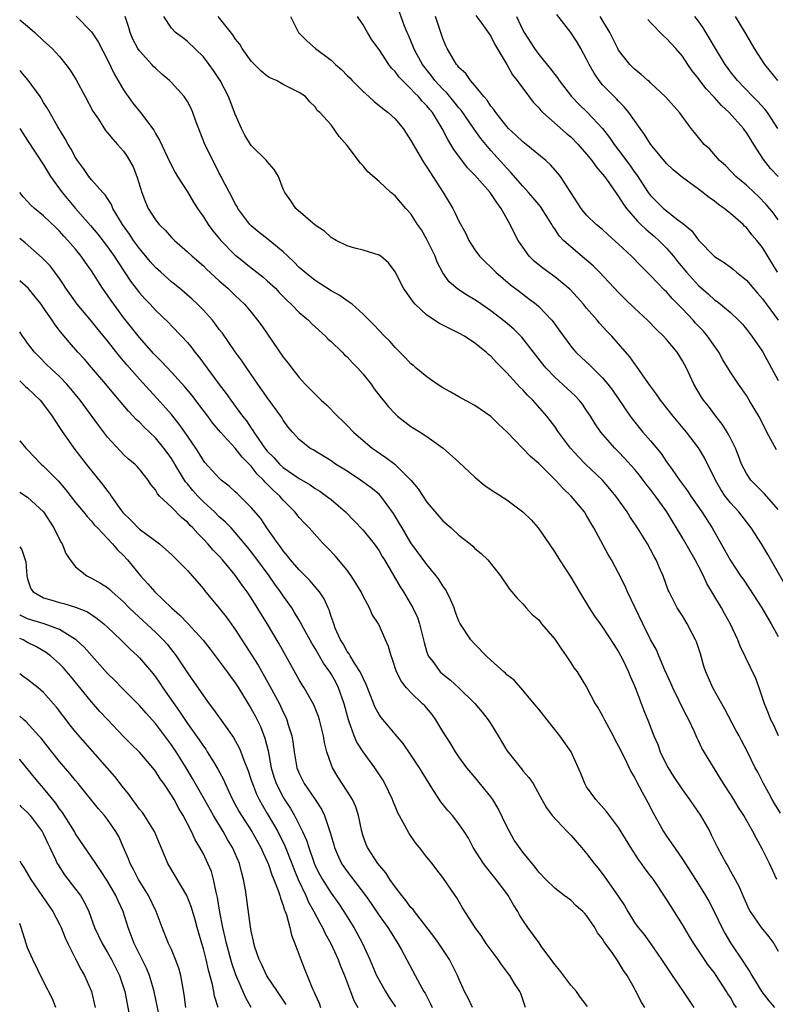
# Model space of a CAD drawing. Units: inches. Extents: x 2625000 to 2628000, y 1509000 to 1512000.
# Drawn here: x 2625000 to 2625095, y 1510195 to 1510319 of the extents above; entities that cross this region are included whole.
import ezdxf

# ---------------------------------------------------------------- set-up
doc = ezdxf.new("R2010")
doc.units = ezdxf.units.IN
doc.header["$MEASUREMENT"] = 0
doc.layers.add('LD26251509_2ft', color=73, linetype='Continuous')

msp = doc.modelspace()

# ---------------------------------------------------------------- linework, layer by layer
at = {"layer": 'LD26251509_2ft'}
for points, elevation in [([(2625000, 1510318.61), (2625001, 1510317.79), (2625001.91, 1510317), (2625003, 1510315.97), (2625004.08, 1510315), (2625005, 1510314), (2625005.8, 1510313), (2625006.31, 1510312.31), (2625007.08, 1510311.08), (2625008.21, 1510309), (2625009.18, 1510307.18), (2625009.85, 1510306.15), (2625010.74, 1510304.74), (2625011, 1510304.45), (2625011.65, 1510303.65), (2625012.26, 1510303), (2625013, 1510302.15), (2625013.48, 1510301.48), (2625014.2, 1510300.2), (2625014.67, 1510299), (2625015.29, 1510297), (2625015.76, 1510295.76), (2625016.1, 1510295), (2625017, 1510293.55), (2625017.45, 1510293), (2625018.24, 1510292.24), (2625019, 1510291.37), (2625019.37, 1510291), (2625021, 1510289.58), (2625021.6, 1510289), (2625023, 1510287.8), (2625023.4, 1510287.4), (2625025, 1510285.95), (2625026.07, 1510285), (2625027, 1510284.1), (2625028.16, 1510283), (2625029, 1510282.01), (2625029.8, 1510281), (2625030.31, 1510280.31), (2625033, 1510276.38), (2625033.62, 1510275.62), (2625034.08, 1510275), (2625035, 1510273.82), (2625035.76, 1510273), (2625036.39, 1510272.39), (2625037, 1510271.73), (2625037.39, 1510271.39), (2625037.76, 1510271), (2625038.42, 1510270.42), (2625039.8, 1510269), (2625040.42, 1510268.42), (2625041, 1510267.83), (2625041.79, 1510267), (2625043, 1510265.95), (2625044.12, 1510265), (2625044.64, 1510264.64), (2625045.84, 1510263.84), (2625046.98, 1510262.98), (2625048.99, 1510261), (2625049.88, 1510259.88), (2625051, 1510258.21), (2625052.47, 1510256.47), (2625053, 1510255.88), (2625054.02, 1510255), (2625055, 1510254.08), (2625056.42, 1510253), (2625056.73, 1510252.73), (2625057, 1510252.44), (2625057.79, 1510251.79), (2625058.63, 1510251), (2625060.2, 1510249), (2625061.33, 1510247.33), (2625061.65, 1510247), (2625062.25, 1510246.25), (2625063, 1510245.51), (2625063.43, 1510245), (2625064.19, 1510244.19), (2625065, 1510243.49), (2625065.36, 1510243), (2625067, 1510241.09), (2625067.84, 1510239.84), (2625068.45, 1510239), (2625069, 1510238.13), (2625069.45, 1510237.45), (2625069.81, 1510237), (2625071, 1510235.09), (2625072.06, 1510233), (2625072.44, 1510232.44), (2625073, 1510231.47), (2625073.22, 1510231), (2625073.48, 1510230.52), (2625074.32, 1510229), (2625074.54, 1510228.54), (2625075, 1510227.69), (2625075.69, 1510226.31), (2625076.54, 1510224.54), (2625077, 1510223.77), (2625077.25, 1510223.25), (2625077.94, 1510221.94), (2625078.65, 1510220.65), (2625079.33, 1510219.33), (2625080.64, 1510217), (2625081, 1510216.44), (2625081.6, 1510215.6), (2625081.99, 1510215), (2625083, 1510213.57), (2625085, 1510210.42), (2625085.87, 1510209), (2625086.28, 1510208.28), (2625087, 1510206.92), (2625087.93, 1510205), (2625088.3, 1510204.3), (2625089, 1510203.09), (2625090.65, 1510200.65), (2625091, 1510200.07), (2625091.45, 1510199.45), (2625091.68, 1510199), (2625092.94, 1510196.94), (2625093.83, 1510195.83), (2625094.53, 1510195)], 9668), ([(2625007.07, 1510319.07), (2625009, 1510317.11), (2625009.84, 1510315.84), (2625011, 1510313.59), (2625011.84, 1510311.84), (2625013, 1510309.83), (2625013.33, 1510309.33), (2625013.57, 1510309), (2625014.18, 1510308.18), (2625015.13, 1510307), (2625016.79, 1510304.79), (2625017, 1510304.38), (2625017.52, 1510303.52), (2625018.79, 1510300.79), (2625019.47, 1510299.47), (2625019.76, 1510299), (2625021, 1510297.08), (2625021.78, 1510295.78), (2625022.27, 1510295), (2625022.56, 1510294.56), (2625023, 1510293.96), (2625023.61, 1510293), (2625024.2, 1510292.2), (2625025.2, 1510291), (2625027, 1510289.16), (2625027.18, 1510289), (2625029, 1510287.54), (2625029.32, 1510287.32), (2625030.43, 1510286.43), (2625031, 1510285.95), (2625032.03, 1510285), (2625032.49, 1510284.49), (2625033.48, 1510283.48), (2625034.01, 1510283), (2625035, 1510281.97), (2625036.16, 1510281), (2625036.57, 1510280.57), (2625038.29, 1510279), (2625038.64, 1510278.64), (2625039, 1510278.32), (2625040.37, 1510277), (2625040.68, 1510276.68), (2625041, 1510276.4), (2625041.68, 1510275.68), (2625042.36, 1510275), (2625043, 1510274.27), (2625044, 1510273), (2625044.41, 1510272.41), (2625045.27, 1510271.27), (2625045.51, 1510271), (2625046.17, 1510270.17), (2625047, 1510269.28), (2625047.33, 1510269), (2625049, 1510267.71), (2625050.14, 1510267), (2625051, 1510266.43), (2625053.03, 1510265), (2625055, 1510263.24), (2625057, 1510261.34), (2625058.28, 1510260.28), (2625059.48, 1510259.48), (2625061, 1510258.54), (2625063, 1510257.04), (2625064.04, 1510256.04), (2625064.92, 1510255), (2625065, 1510254.9), (2625066.32, 1510253), (2625067, 1510251.97), (2625067.59, 1510251), (2625069, 1510248.84), (2625070.12, 1510247), (2625071.31, 1510245), (2625071.97, 1510243.97), (2625072.67, 1510243), (2625073, 1510242.57), (2625074.42, 1510240.42), (2625075, 1510239.5), (2625075.51, 1510238.49), (2625076.23, 1510237), (2625076.45, 1510236.45), (2625077, 1510235.24), (2625077.17, 1510234.83), (2625078.17, 1510232.17), (2625078.75, 1510230.75), (2625079.42, 1510229), (2625079.91, 1510227.91), (2625080.21, 1510227), (2625081, 1510225.35), (2625081.19, 1510225), (2625081.89, 1510223.89), (2625083, 1510222.21), (2625083.88, 1510221), (2625084.33, 1510220.33), (2625085.25, 1510219), (2625086.41, 1510217), (2625086.61, 1510216.61), (2625087.38, 1510215), (2625088.46, 1510213), (2625088.67, 1510212.67), (2625089, 1510212.06), (2625089.4, 1510211.4), (2625089.6, 1510211), (2625090.09, 1510210.09), (2625090.54, 1510209), (2625090.69, 1510208.69), (2625091, 1510207.96), (2625091.31, 1510207.31), (2625091.49, 1510207), (2625092.87, 1510205), (2625093.82, 1510203.82), (2625094.44, 1510203), (2625095, 1510202.05)], 9670), ([(2625094.81, 1510211), (2625093.88, 1510213), (2625093, 1510214.78), (2625092.21, 1510216.21), (2625091.79, 1510217), (2625090.68, 1510219), (2625090.02, 1510220.02), (2625089.44, 1510221), (2625089, 1510221.69), (2625088.14, 1510223), (2625085.44, 1510227.44), (2625085, 1510228.37), (2625084.79, 1510228.79), (2625084.5, 1510229.5), (2625083.81, 1510231), (2625083.52, 1510231.52), (2625082.84, 1510232.84), (2625082.56, 1510233.44), (2625081.77, 1510235), (2625081.56, 1510235.56), (2625080.8, 1510237.2), (2625080.05, 1510239), (2625079.73, 1510239.73), (2625079, 1510241.06), (2625078.03, 1510243), (2625076.11, 1510247), (2625075.79, 1510247.79), (2625075, 1510249.36), (2625074.11, 1510251), (2625073.7, 1510251.7), (2625071.91, 1510255), (2625071.55, 1510255.55), (2625071, 1510256.58), (2625070.74, 1510257), (2625069.08, 1510259), (2625068, 1510260), (2625067.09, 1510261), (2625065, 1510263.05), (2625063.95, 1510263.95), (2625061, 1510267.02), (2625059.98, 1510267.98), (2625059, 1510268.96), (2625057, 1510270.34), (2625055, 1510271.43), (2625054.01, 1510272.01), (2625053, 1510272.53), (2625052.27, 1510273), (2625051, 1510273.92), (2625049.67, 1510275), (2625049.32, 1510275.32), (2625049, 1510275.56), (2625048.31, 1510276.31), (2625047.6, 1510277), (2625047, 1510277.6), (2625046.36, 1510278.36), (2625045.69, 1510279), (2625045, 1510279.72), (2625044.4, 1510280.4), (2625043, 1510281.75), (2625041.62, 1510283), (2625041.28, 1510283.28), (2625041, 1510283.43), (2625040.08, 1510284.08), (2625039, 1510284.66), (2625037, 1510285.96), (2625035.7, 1510287), (2625035, 1510287.62), (2625034.33, 1510288.33), (2625033.58, 1510289), (2625033, 1510289.55), (2625031.11, 1510291.11), (2625029.99, 1510291.99), (2625029, 1510292.83), (2625028.83, 1510293), (2625027.32, 1510295), (2625027.22, 1510295.22), (2625027, 1510295.57), (2625026.54, 1510296.54), (2625026.26, 1510297), (2625025.45, 1510298.55), (2625025.23, 1510299), (2625025, 1510299.42), (2625024.47, 1510300.47), (2625024.18, 1510301), (2625023.14, 1510303.14), (2625022.07, 1510305.93), (2625021.7, 1510307), (2625021.48, 1510307.48), (2625021, 1510308.37), (2625020.77, 1510308.77), (2625020.59, 1510309), (2625019, 1510310.77), (2625018.77, 1510311), (2625017.81, 1510311.81), (2625017, 1510312.53), (2625016.76, 1510312.76), (2625016.56, 1510313), (2625015, 1510314.7), (2625014.8, 1510315), (2625014.17, 1510316.17), (2625013.83, 1510317), (2625013.65, 1510317.65), (2625013.2, 1510319)], 9672), ([(2625095.29, 1510219.29), (2625094.52, 1510220.52), (2625094.24, 1510221), (2625093.83, 1510221.83), (2625093.13, 1510223), (2625092.42, 1510224.42), (2625092.11, 1510225), (2625091.16, 1510227), (2625090.39, 1510228.4), (2625090.09, 1510229), (2625089.7, 1510229.7), (2625088.32, 1510232.32), (2625087.91, 1510233), (2625086.81, 1510235), (2625086.24, 1510236.24), (2625085.93, 1510237), (2625085.69, 1510237.69), (2625085.24, 1510239.24), (2625084.74, 1510240.74), (2625084.63, 1510241), (2625084.21, 1510241.79), (2625083.6, 1510243), (2625083, 1510243.99), (2625082.35, 1510245), (2625081.32, 1510247), (2625081.22, 1510247.22), (2625080.57, 1510249), (2625080.26, 1510249.74), (2625079.69, 1510251), (2625079.44, 1510251.44), (2625079, 1510252.29), (2625078.61, 1510253), (2625077.37, 1510255), (2625076.42, 1510256.43), (2625076.06, 1510257), (2625074.67, 1510259), (2625073.92, 1510259.92), (2625072.98, 1510260.98), (2625070.87, 1510263), (2625069.94, 1510263.94), (2625068.98, 1510265), (2625067.47, 1510267), (2625067, 1510267.68), (2625066.01, 1510269), (2625064.25, 1510271), (2625063.61, 1510271.61), (2625063, 1510272.3), (2625062.64, 1510272.64), (2625061, 1510274.4), (2625059.7, 1510275.7), (2625059, 1510276.49), (2625058.71, 1510276.71), (2625058.43, 1510277), (2625057, 1510278.14), (2625055.69, 1510279), (2625055, 1510279.39), (2625053.91, 1510279.91), (2625053, 1510280.39), (2625052.58, 1510280.58), (2625051, 1510281.63), (2625049.52, 1510283), (2625049.29, 1510283.29), (2625049, 1510283.72), (2625048.08, 1510285), (2625047, 1510287.06), (2625046.19, 1510288.19), (2625045.21, 1510289), (2625045, 1510289.16), (2625043, 1510289.79), (2625041.96, 1510290.04), (2625041, 1510290.32), (2625039.62, 1510291), (2625039, 1510291.35), (2625038.16, 1510292.16), (2625037, 1510292.89), (2625034.59, 1510295), (2625033.95, 1510295.95), (2625033.19, 1510297), (2625033, 1510297.42), (2625032.42, 1510299), (2625031.88, 1510299.88), (2625031, 1510300.87), (2625030.9, 1510301), (2625029, 1510302.88), (2625028.91, 1510303), (2625028.18, 1510304.18), (2625027.76, 1510305), (2625027, 1510306.81), (2625026.15, 1510309), (2625025.09, 1510311), (2625024.26, 1510312.26), (2625023.74, 1510313), (2625023, 1510313.98), (2625021, 1510315.89), (2625020.37, 1510316.37), (2625019.51, 1510317), (2625019, 1510317.55), (2625018.06, 1510319)], 9674), ([(2625095.04, 1510229), (2625094.4, 1510230.4), (2625094.05, 1510231), (2625093.79, 1510231.79), (2625093.26, 1510233), (2625092.61, 1510235), (2625092.18, 1510236.18), (2625090.22, 1510240.22), (2625089.91, 1510241), (2625089.02, 1510242.98), (2625088.28, 1510244.28), (2625087.9, 1510245), (2625086.78, 1510246.78), (2625086.67, 1510247), (2625086.04, 1510248.04), (2625085.61, 1510249), (2625085, 1510250.2), (2625084.58, 1510251), (2625083, 1510253.75), (2625082.26, 1510255), (2625081.77, 1510255.77), (2625081.05, 1510257), (2625079.62, 1510259), (2625079, 1510259.83), (2625078.47, 1510260.47), (2625078.08, 1510261), (2625077.61, 1510261.61), (2625077, 1510262.36), (2625075.75, 1510263.75), (2625075, 1510264.54), (2625074.53, 1510265), (2625072.77, 1510267), (2625072.05, 1510268.05), (2625071.47, 1510269), (2625071, 1510269.72), (2625070.48, 1510270.48), (2625070.05, 1510271), (2625069.54, 1510271.54), (2625067, 1510273.87), (2625065.92, 1510275), (2625065.5, 1510275.5), (2625062.87, 1510278.87), (2625061.88, 1510279.88), (2625060.8, 1510280.8), (2625059, 1510282.19), (2625057.33, 1510283.33), (2625057, 1510283.57), (2625056.08, 1510284.08), (2625054.88, 1510284.88), (2625053.79, 1510285.79), (2625053, 1510286.92), (2625052.27, 1510288.27), (2625052.02, 1510289), (2625051, 1510291.11), (2625050.31, 1510292.31), (2625049.83, 1510293), (2625049, 1510294.31), (2625048.36, 1510295), (2625047, 1510296.59), (2625046.48, 1510297), (2625045, 1510298.35), (2625043.59, 1510299.59), (2625043, 1510300.33), (2625042.67, 1510300.67), (2625041, 1510302.89), (2625039.99, 1510303.99), (2625039, 1510305.44), (2625037.6, 1510307), (2625037.26, 1510307.26), (2625037, 1510307.72), (2625036.32, 1510308.32), (2625035.79, 1510309), (2625035, 1510309.51), (2625033, 1510310.5), (2625032.15, 1510311), (2625031.33, 1510311.33), (2625031, 1510311.53), (2625030.21, 1510312.21), (2625029.4, 1510313), (2625029, 1510313.42), (2625027.87, 1510315), (2625027.55, 1510315.55), (2625027, 1510316.2), (2625026.7, 1510316.7), (2625024.85, 1510319)], 9676), ([(2625033.91, 1510319), (2625034.92, 1510317), (2625034.95, 1510316.95), (2625035.96, 1510315.96), (2625037.03, 1510315), (2625039, 1510313.53), (2625039.56, 1510313), (2625040.34, 1510312.34), (2625041, 1510311.62), (2625041.33, 1510311.33), (2625041.62, 1510311), (2625043, 1510309.61), (2625043.72, 1510309), (2625044.39, 1510308.39), (2625045.48, 1510307.48), (2625046.16, 1510307), (2625047, 1510306.21), (2625048.01, 1510305), (2625048.4, 1510304.4), (2625049, 1510303.51), (2625049.26, 1510303), (2625050.43, 1510301), (2625050.65, 1510300.65), (2625051, 1510300.16), (2625051.43, 1510299.43), (2625051.73, 1510299), (2625053.01, 1510297), (2625054.23, 1510295), (2625054.5, 1510294.5), (2625055, 1510293.39), (2625055.85, 1510291.85), (2625056.24, 1510291), (2625057, 1510289.83), (2625057.59, 1510289), (2625058.29, 1510288.29), (2625059, 1510287.63), (2625059.61, 1510287), (2625061.45, 1510285.45), (2625062.58, 1510284.58), (2625063.73, 1510283.73), (2625064.67, 1510283), (2625065, 1510282.71), (2625066.64, 1510281), (2625066.8, 1510280.8), (2625067.64, 1510279.64), (2625068.08, 1510279), (2625069, 1510277.76), (2625069.35, 1510277.35), (2625069.66, 1510277), (2625070.34, 1510276.34), (2625071.39, 1510275.39), (2625071.76, 1510275), (2625073, 1510273.79), (2625073.66, 1510273), (2625074.24, 1510272.24), (2625076.44, 1510269), (2625076.68, 1510268.68), (2625078.05, 1510267), (2625079, 1510265.89), (2625080.31, 1510264.31), (2625081, 1510263.29), (2625081.13, 1510263.13), (2625081.69, 1510262.31), (2625082.62, 1510261), (2625083.64, 1510259.64), (2625084.05, 1510259), (2625085.44, 1510257), (2625086.72, 1510255), (2625088.28, 1510252.28), (2625089, 1510250.92), (2625090.27, 1510249), (2625090.58, 1510248.58), (2625091.38, 1510247.38), (2625092.92, 1510245), (2625094.1, 1510243), (2625095, 1510241.4)], 9678), ([(2625095.87, 1510247.87), (2625093.7, 1510251.7), (2625092.89, 1510253), (2625091.59, 1510255), (2625090.04, 1510257), (2625089, 1510258.16), (2625088.35, 1510259), (2625087.81, 1510259.81), (2625087.12, 1510261), (2625086.44, 1510262.44), (2625086.13, 1510263), (2625085.76, 1510263.76), (2625085, 1510265.03), (2625083.51, 1510267), (2625081.85, 1510269), (2625080.25, 1510271), (2625079.75, 1510271.75), (2625079, 1510272.74), (2625078.36, 1510273.64), (2625077.26, 1510275.26), (2625077, 1510275.59), (2625076.42, 1510276.42), (2625075, 1510278.06), (2625074.14, 1510279), (2625073.58, 1510279.58), (2625072.62, 1510280.62), (2625072.31, 1510281), (2625071, 1510282.51), (2625070.6, 1510283), (2625069.85, 1510283.85), (2625068.89, 1510284.89), (2625067, 1510286.44), (2625065.5, 1510287.5), (2625064.41, 1510288.41), (2625063.81, 1510289), (2625063, 1510290.13), (2625062.44, 1510291), (2625061.93, 1510291.93), (2625061.44, 1510293), (2625061.27, 1510293.27), (2625060.3, 1510295), (2625059.73, 1510295.73), (2625059, 1510296.87), (2625058.9, 1510297), (2625057, 1510299.14), (2625056.08, 1510300.08), (2625054.37, 1510302.37), (2625054, 1510303), (2625053.6, 1510303.6), (2625052.9, 1510305), (2625051.69, 1510307), (2625051.37, 1510307.37), (2625051, 1510307.84), (2625050.42, 1510308.42), (2625049.94, 1510309), (2625049.46, 1510309.46), (2625049, 1510309.98), (2625047.93, 1510311), (2625047.48, 1510311.48), (2625047, 1510312.15), (2625046.56, 1510312.56), (2625046.24, 1510313), (2625045, 1510314.89), (2625044.09, 1510316.09), (2625043.55, 1510317), (2625043, 1510317.96), (2625042.31, 1510319)], 9680), ([(2625095, 1510257.33), (2625093.26, 1510259.26), (2625093, 1510259.51), (2625092.28, 1510260.28), (2625091.55, 1510261), (2625091, 1510261.82), (2625090.4, 1510263), (2625090.02, 1510264.02), (2625089.63, 1510265), (2625089, 1510266.26), (2625088.6, 1510267), (2625087.98, 1510267.98), (2625087.18, 1510269), (2625086.24, 1510270.24), (2625085.64, 1510271), (2625085.39, 1510271.39), (2625084.43, 1510273), (2625083.5, 1510275), (2625083, 1510275.92), (2625082.33, 1510277), (2625081, 1510278.58), (2625080.63, 1510279), (2625079.8, 1510279.8), (2625078.6, 1510281), (2625077, 1510282.51), (2625075.74, 1510283.74), (2625075, 1510284.49), (2625072.6, 1510287), (2625071.81, 1510287.81), (2625070.74, 1510288.74), (2625069, 1510290.17), (2625068.09, 1510291), (2625067.56, 1510291.56), (2625067, 1510292.43), (2625066.75, 1510292.75), (2625066.62, 1510293), (2625065.22, 1510295.22), (2625064.32, 1510296.32), (2625063.73, 1510297), (2625063, 1510297.79), (2625061.51, 1510299.51), (2625061, 1510300.02), (2625059, 1510302.25), (2625057.76, 1510303.76), (2625056.91, 1510304.91), (2625055.28, 1510307.28), (2625055, 1510307.59), (2625054.38, 1510308.38), (2625053.48, 1510309.48), (2625053, 1510309.93), (2625052, 1510311), (2625051.57, 1510311.57), (2625050.45, 1510313), (2625049.78, 1510314.22), (2625049.37, 1510315), (2625049.28, 1510315.28), (2625048.68, 1510316.68), (2625048.51, 1510317), (2625048.19, 1510317.81), (2625047.56, 1510319.56)], 9682), ([(2625094.77, 1510264.77), (2625093.57, 1510267), (2625092.71, 1510268.71), (2625092.55, 1510269), (2625091.85, 1510270.15), (2625091.36, 1510271), (2625091, 1510271.56), (2625090.42, 1510272.42), (2625090, 1510273), (2625089, 1510274.49), (2625088.06, 1510276.06), (2625087.55, 1510277), (2625086.15, 1510279), (2625085.62, 1510279.62), (2625084.64, 1510280.64), (2625084.33, 1510281), (2625083, 1510282.41), (2625081.71, 1510283.71), (2625081, 1510284.54), (2625080.76, 1510284.76), (2625079, 1510286.6), (2625077.79, 1510287.79), (2625076.62, 1510289), (2625075, 1510290.54), (2625073.7, 1510291.7), (2625073, 1510292.37), (2625072.21, 1510293), (2625071, 1510294.17), (2625070.61, 1510294.61), (2625070.32, 1510295), (2625067.72, 1510299), (2625067.41, 1510299.41), (2625066.47, 1510300.47), (2625065.88, 1510301), (2625063.41, 1510303), (2625063, 1510303.32), (2625062.15, 1510304.15), (2625061.23, 1510305), (2625061, 1510305.25), (2625059.61, 1510307), (2625059.37, 1510307.37), (2625059, 1510307.81), (2625058.53, 1510308.53), (2625058.12, 1510309), (2625057, 1510310.39), (2625056.46, 1510311), (2625055.86, 1510311.86), (2625055, 1510312.64), (2625054.85, 1510312.85), (2625054.7, 1510313), (2625053.53, 1510315), (2625053.36, 1510315.36), (2625053, 1510316.26), (2625052.09, 1510319)], 9684), ([(2625057.13, 1510319.13), (2625057.87, 1510318.13), (2625059, 1510316.56), (2625059.5, 1510315.5), (2625061, 1510313.01), (2625061.72, 1510311.72), (2625062.31, 1510311), (2625062.58, 1510310.58), (2625063, 1510310.04), (2625064.3, 1510308.3), (2625065, 1510307.57), (2625065.25, 1510307.24), (2625065.51, 1510307), (2625068.43, 1510304.43), (2625069, 1510303.95), (2625069.94, 1510303), (2625070.43, 1510302.43), (2625071, 1510301.79), (2625071.64, 1510301), (2625072.19, 1510300.19), (2625073, 1510299.28), (2625073.22, 1510299), (2625073.77, 1510298.23), (2625074.77, 1510296.77), (2625075, 1510296.49), (2625075.56, 1510295.56), (2625075.98, 1510295), (2625077.38, 1510293.38), (2625077.79, 1510293), (2625078.4, 1510292.4), (2625079.49, 1510291.49), (2625080.02, 1510291), (2625081, 1510290.01), (2625081.86, 1510289), (2625082.37, 1510288.37), (2625083.52, 1510287), (2625085, 1510285.36), (2625086.27, 1510284.26), (2625087, 1510283.57), (2625087.34, 1510283.34), (2625087.78, 1510283), (2625089, 1510281.97), (2625090.03, 1510281), (2625090.5, 1510280.5), (2625091, 1510279.9), (2625091.38, 1510279.38), (2625091.68, 1510279), (2625093, 1510277.09), (2625095, 1510273.46)], 9686), ([(2625062.22, 1510319), (2625063, 1510317.29), (2625063.16, 1510317), (2625064.45, 1510315), (2625065, 1510314.24), (2625066.48, 1510312.48), (2625067, 1510311.75), (2625067.33, 1510311.33), (2625067.54, 1510311), (2625069.12, 1510309), (2625070.04, 1510308.04), (2625071.1, 1510307), (2625072.98, 1510305), (2625073.88, 1510303.88), (2625074.46, 1510303), (2625075, 1510302.3), (2625076.4, 1510300.4), (2625077, 1510299.54), (2625077.24, 1510299.24), (2625078.72, 1510297), (2625078.83, 1510296.83), (2625079, 1510296.63), (2625080.64, 1510295), (2625081, 1510294.69), (2625082.43, 1510293.57), (2625083, 1510293.15), (2625084.17, 1510292.17), (2625085, 1510291.02), (2625087, 1510288.98), (2625088.21, 1510288.21), (2625089, 1510287.65), (2625089.37, 1510287.37), (2625089.78, 1510287), (2625091, 1510286.02), (2625092.38, 1510284.38), (2625093, 1510283.67), (2625094.96, 1510281)], 9688), ([(2625094.9, 1510287), (2625094.19, 1510288.19), (2625093, 1510290.12), (2625092.31, 1510291), (2625091.69, 1510291.69), (2625091, 1510292.59), (2625090.78, 1510292.78), (2625090.58, 1510293), (2625089, 1510294.37), (2625088.23, 1510295), (2625087.5, 1510295.49), (2625087, 1510295.9), (2625086.35, 1510296.35), (2625085, 1510297.42), (2625083, 1510298.86), (2625081.82, 1510299.82), (2625081, 1510300.63), (2625079, 1510303.04), (2625078.25, 1510304.25), (2625077.69, 1510305), (2625076.28, 1510307), (2625075.71, 1510307.71), (2625075, 1510308.41), (2625074.72, 1510308.72), (2625074.43, 1510309), (2625073, 1510310.48), (2625072.56, 1510311), (2625071.92, 1510311.92), (2625071.33, 1510313), (2625071, 1510313.68), (2625070.27, 1510315), (2625069.79, 1510315.79), (2625069, 1510317.01), (2625067.25, 1510319.25)], 9690), ([(2625095, 1510293.56), (2625094.4, 1510294.4), (2625093.49, 1510295.49), (2625092.5, 1510296.5), (2625091.96, 1510297), (2625091, 1510297.91), (2625089.68, 1510299), (2625088.37, 1510300.37), (2625087.65, 1510301), (2625086.41, 1510302.41), (2625085.73, 1510303), (2625085, 1510303.85), (2625084.5, 1510304.5), (2625084.08, 1510305), (2625082.64, 1510307), (2625080.93, 1510308.93), (2625079, 1510310.71), (2625078.86, 1510310.86), (2625078.68, 1510311), (2625077.8, 1510311.8), (2625077, 1510312.41), (2625076.7, 1510312.7), (2625076.41, 1510313), (2625075, 1510314.82), (2625074.89, 1510315), (2625074.28, 1510316.28), (2625073.89, 1510317), (2625072.71, 1510319)], 9692), ([(2625095, 1510298.97), (2625094, 1510300), (2625093.13, 1510301.13), (2625091.92, 1510303), (2625091, 1510304.51), (2625090.78, 1510304.78), (2625090.64, 1510305), (2625088.83, 1510307), (2625087.87, 1510307.87), (2625087, 1510308.86), (2625085.97, 1510309.97), (2625085.17, 1510311), (2625085, 1510311.25), (2625084.23, 1510312.23), (2625083.68, 1510313), (2625083, 1510314.04), (2625082.16, 1510315), (2625081, 1510316.28), (2625080.61, 1510316.61), (2625079, 1510318.27), (2625078.65, 1510318.65)], 9694), ([(2625094.94, 1510305), (2625093.65, 1510307), (2625093.36, 1510307.36), (2625092.41, 1510308.41), (2625091.8, 1510309), (2625089.88, 1510311), (2625089, 1510312.1), (2625088.62, 1510312.62), (2625088.34, 1510313), (2625087.12, 1510315), (2625086.35, 1510316.35), (2625085.59, 1510317.59), (2625085, 1510318.43), (2625084.56, 1510319)], 9696), ([(2625089.6, 1510319), (2625090.87, 1510316.87), (2625091.97, 1510315), (2625093.28, 1510313), (2625094.89, 1510311)], 9698), ([(2625089.76, 1510195), (2625089.44, 1510195.44), (2625089, 1510196.24), (2625088.69, 1510196.69), (2625088.51, 1510197), (2625087.22, 1510199), (2625087, 1510199.32), (2625086.25, 1510200.25), (2625084.43, 1510203), (2625083.88, 1510203.88), (2625083, 1510205.37), (2625081, 1510208.56), (2625079.35, 1510211), (2625079, 1510211.48), (2625078.34, 1510212.34), (2625077.87, 1510213), (2625077.5, 1510213.5), (2625076.51, 1510215), (2625075, 1510217.5), (2625073.5, 1510219.5), (2625072.14, 1510221), (2625071, 1510222.59), (2625070.76, 1510223), (2625070.28, 1510224.28), (2625069.06, 1510227), (2625067.64, 1510229), (2625066.04, 1510231), (2625065, 1510232.33), (2625064.42, 1510233), (2625063, 1510234.72), (2625062.74, 1510235), (2625061.94, 1510235.94), (2625061, 1510236.64), (2625060.83, 1510236.83), (2625060.62, 1510237), (2625059, 1510238.44), (2625058.42, 1510239), (2625057, 1510240.45), (2625056.48, 1510241), (2625055.1, 1510243.1), (2625055, 1510243.34), (2625054.54, 1510244.54), (2625054.39, 1510245), (2625053.97, 1510245.97), (2625053.48, 1510247), (2625053.31, 1510247.31), (2625053, 1510247.74), (2625052.52, 1510248.52), (2625052.17, 1510249), (2625051, 1510250.45), (2625049, 1510253.16), (2625047.9, 1510255), (2625047.58, 1510255.58), (2625046.82, 1510256.82), (2625045.22, 1510259), (2625045, 1510259.22), (2625044.03, 1510260.03), (2625042.69, 1510261), (2625041, 1510262.11), (2625039.56, 1510263), (2625039, 1510263.39), (2625036.76, 1510264.76), (2625036.34, 1510265), (2625035, 1510266.09), (2625034.16, 1510267), (2625033.63, 1510267.63), (2625033, 1510268.5), (2625032.82, 1510268.82), (2625032.7, 1510269), (2625031, 1510271.31), (2625030.31, 1510272.31), (2625029.82, 1510273), (2625028.45, 1510275), (2625027.87, 1510275.87), (2625027, 1510277.05), (2625025.38, 1510279.38), (2625025, 1510279.85), (2625024.52, 1510280.52), (2625024.13, 1510281), (2625023, 1510282.25), (2625022.26, 1510283), (2625021.62, 1510283.62), (2625020, 1510285), (2625019, 1510285.82), (2625017.67, 1510287), (2625017, 1510287.61), (2625016.34, 1510288.34), (2625015, 1510289.96), (2625014.26, 1510291), (2625013.76, 1510291.76), (2625012.89, 1510293), (2625011.68, 1510295), (2625011.49, 1510295.49), (2625011, 1510296.23), (2625010.71, 1510296.71), (2625010.4, 1510297), (2625009, 1510298.59), (2625008.67, 1510299), (2625007.99, 1510299.99), (2625007.23, 1510301), (2625007, 1510301.35), (2625006.43, 1510302.43), (2625006.07, 1510303), (2625005.71, 1510303.71), (2625004.79, 1510305.21), (2625003.5, 1510307.5), (2625003, 1510308.27), (2625002.73, 1510308.73), (2625002.55, 1510309), (2625001.06, 1510311.06), (2625000.13, 1510312.13), (2625000, 1510312.26)], 9666), ([(2625000, 1510304.99), (2625001, 1510303.49), (2625003, 1510300.44), (2625003.88, 1510299), (2625005.31, 1510297), (2625006.97, 1510295), (2625008.86, 1510292.86), (2625009.77, 1510291.77), (2625011, 1510290.17), (2625011.84, 1510289), (2625012.29, 1510288.29), (2625013.88, 1510285.88), (2625015, 1510284.43), (2625015.68, 1510283.68), (2625016.35, 1510283), (2625017, 1510282.28), (2625018.66, 1510280.66), (2625019, 1510280.29), (2625020.26, 1510279), (2625021, 1510278.2), (2625021.54, 1510277.54), (2625021.94, 1510277), (2625022.43, 1510276.43), (2625023.46, 1510275), (2625025, 1510272.94), (2625025.85, 1510271.85), (2625026.43, 1510271), (2625027.89, 1510269), (2625028.39, 1510268.39), (2625029, 1510267.48), (2625029.21, 1510267.21), (2625029.32, 1510267), (2625029.93, 1510266.07), (2625030.68, 1510265), (2625031, 1510264.61), (2625031.81, 1510263.81), (2625032.53, 1510263), (2625033, 1510262.57), (2625035, 1510261.21), (2625036.38, 1510260.38), (2625037, 1510259.93), (2625037.59, 1510259.59), (2625038.44, 1510259), (2625039, 1510258.55), (2625040.78, 1510257), (2625041.9, 1510255.9), (2625043, 1510254.73), (2625044.38, 1510253), (2625045, 1510252.13), (2625045.41, 1510251.41), (2625045.67, 1510251), (2625047.64, 1510247.64), (2625048.05, 1510247), (2625049.23, 1510245), (2625049.8, 1510243.8), (2625050.07, 1510243), (2625050.65, 1510240.65), (2625051, 1510239.46), (2625051.11, 1510239.11), (2625051.17, 1510239), (2625051.73, 1510238.27), (2625052.67, 1510237), (2625053, 1510236.69), (2625053.95, 1510235.95), (2625055, 1510235), (2625057, 1510233.03), (2625057.93, 1510231.93), (2625058.66, 1510231), (2625059, 1510230.48), (2625059.91, 1510229), (2625061, 1510227.13), (2625061.49, 1510226.51), (2625062.85, 1510224.85), (2625063, 1510224.62), (2625063.76, 1510223.76), (2625064.29, 1510223), (2625065.38, 1510221), (2625065.97, 1510219.97), (2625066.7, 1510219), (2625068.54, 1510217), (2625069, 1510216.54), (2625070.36, 1510215), (2625071, 1510214.25), (2625071.96, 1510213), (2625072.42, 1510212.42), (2625073.28, 1510211.28), (2625074.93, 1510208.93), (2625075.74, 1510207.74), (2625076.15, 1510207), (2625077, 1510205.63), (2625077.44, 1510205), (2625078.15, 1510204.15), (2625079, 1510202.99), (2625080.39, 1510201), (2625081.71, 1510199), (2625083.08, 1510197), (2625084.4, 1510195)], 9664), ([(2625078.28, 1510195), (2625077.79, 1510195.79), (2625077.2, 1510197), (2625077.12, 1510197.12), (2625077, 1510197.36), (2625076.06, 1510199), (2625075.6, 1510199.6), (2625075, 1510200.64), (2625074.85, 1510200.85), (2625074.26, 1510201.74), (2625073.2, 1510203.2), (2625073, 1510203.58), (2625072.35, 1510204.35), (2625072.02, 1510205), (2625071, 1510206.5), (2625070.75, 1510206.75), (2625070.53, 1510207), (2625069.7, 1510207.7), (2625069, 1510208.4), (2625068.17, 1510209), (2625067, 1510209.9), (2625065.89, 1510211), (2625065, 1510211.93), (2625064.56, 1510212.56), (2625063, 1510214.42), (2625061.94, 1510215.94), (2625061.34, 1510217), (2625061, 1510217.65), (2625059.9, 1510219.9), (2625059.24, 1510221), (2625059, 1510221.37), (2625057, 1510223.8), (2625055.99, 1510225), (2625055, 1510226.35), (2625054.59, 1510227), (2625054, 1510228), (2625053, 1510229.53), (2625052.11, 1510231), (2625051.64, 1510231.64), (2625050.72, 1510232.72), (2625050.45, 1510233), (2625049, 1510234.39), (2625048.44, 1510235), (2625047.8, 1510235.8), (2625047.19, 1510237), (2625046.66, 1510238.66), (2625046.51, 1510239), (2625046.18, 1510240.18), (2625045.83, 1510241), (2625045, 1510242.85), (2625044.92, 1510243), (2625044.16, 1510244.16), (2625043.79, 1510245), (2625043, 1510246.46), (2625042.75, 1510247), (2625042.11, 1510248.11), (2625041.52, 1510249), (2625041, 1510249.71), (2625039.51, 1510251.51), (2625038.53, 1510252.53), (2625038.05, 1510253), (2625037.54, 1510253.54), (2625036.25, 1510255), (2625035.63, 1510255.63), (2625035, 1510256.32), (2625034.46, 1510257), (2625033, 1510258.48), (2625032.56, 1510259), (2625031.73, 1510259.73), (2625031, 1510260.5), (2625030.74, 1510260.74), (2625030.54, 1510261), (2625029.74, 1510261.74), (2625029, 1510262.73), (2625028.75, 1510263), (2625027.87, 1510263.87), (2625027, 1510264.99), (2625025.13, 1510267), (2625024.16, 1510268.16), (2625023.55, 1510269), (2625022.45, 1510270.45), (2625021.58, 1510271.58), (2625020.67, 1510272.67), (2625019, 1510274.52), (2625017.8, 1510275.8), (2625017, 1510276.58), (2625016.8, 1510276.8), (2625015, 1510278.85), (2625013, 1510281.36), (2625011.78, 1510283), (2625011.46, 1510283.46), (2625011, 1510284.15), (2625010.39, 1510285), (2625009, 1510287.2), (2625008.23, 1510288.23), (2625007.72, 1510289), (2625007, 1510289.89), (2625006.05, 1510291), (2625005.54, 1510291.54), (2625005, 1510292.15), (2625004.56, 1510292.56), (2625003, 1510294.08), (2625001.84, 1510295), (2625001.4, 1510295.4), (2625001, 1510295.84), (2625000.43, 1510296.43), (2625000, 1510296.99)], 9662), ([(2625071.1, 1510195.1), (2625070.24, 1510196.24), (2625069.72, 1510197), (2625069.38, 1510197.38), (2625069, 1510197.78), (2625067.62, 1510199.62), (2625067, 1510200.37), (2625065.32, 1510202.68), (2625065.06, 1510203.06), (2625063.63, 1510205), (2625063, 1510205.91), (2625062.57, 1510206.57), (2625062.36, 1510207), (2625061.83, 1510207.83), (2625061.17, 1510209), (2625061, 1510209.24), (2625059.67, 1510211), (2625058.48, 1510212.48), (2625058.09, 1510213), (2625056.79, 1510215), (2625056.19, 1510216.19), (2625055.67, 1510217), (2625055, 1510217.98), (2625054.19, 1510219), (2625053.63, 1510219.63), (2625052.72, 1510220.72), (2625051.84, 1510222.16), (2625051.29, 1510223), (2625050.06, 1510225), (2625049, 1510226.6), (2625048.01, 1510228.01), (2625047, 1510229.18), (2625046.19, 1510230.19), (2625045.26, 1510231.26), (2625045, 1510231.65), (2625044.53, 1510232.53), (2625043.95, 1510234.05), (2625043.4, 1510235.4), (2625043, 1510236.19), (2625042.76, 1510236.76), (2625042.63, 1510237), (2625041.91, 1510238.09), (2625041.37, 1510239), (2625041.24, 1510239.24), (2625041, 1510239.56), (2625040.5, 1510240.5), (2625040.18, 1510241), (2625039.52, 1510242.48), (2625039.32, 1510243), (2625039.25, 1510243.25), (2625039, 1510243.93), (2625038.74, 1510244.75), (2625038.61, 1510245), (2625038.12, 1510246.12), (2625037.54, 1510247), (2625037.31, 1510247.31), (2625037, 1510247.64), (2625036.39, 1510248.39), (2625035, 1510249.75), (2625033.93, 1510251), (2625033.53, 1510251.53), (2625033, 1510252.14), (2625032.64, 1510252.64), (2625032.37, 1510253), (2625030.97, 1510255), (2625030.18, 1510256.18), (2625029, 1510257.58), (2625027.26, 1510259.26), (2625027, 1510259.53), (2625026.24, 1510260.24), (2625025.24, 1510261), (2625025, 1510261.22), (2625023.19, 1510263.19), (2625023, 1510263.45), (2625022.42, 1510264.42), (2625022.04, 1510265), (2625020.7, 1510267), (2625019.99, 1510267.99), (2625019, 1510269.19), (2625017.21, 1510271.21), (2625016.24, 1510272.24), (2625015, 1510273.61), (2625013.42, 1510275.42), (2625013, 1510275.94), (2625012.51, 1510276.51), (2625011, 1510278.42), (2625009.83, 1510279.83), (2625009, 1510280.88), (2625007.19, 1510283), (2625005.8, 1510285), (2625005.49, 1510285.49), (2625005, 1510286.21), (2625004.42, 1510287), (2625003.8, 1510287.8), (2625002.82, 1510288.82), (2625000.69, 1510290.69), (2625000, 1510291.25)], 9660), ([(2625063.34, 1510195), (2625062.74, 1510196.74), (2625062.63, 1510197), (2625061.98, 1510197.98), (2625061.37, 1510199), (2625061.2, 1510199.2), (2625060.35, 1510200.35), (2625059.91, 1510201), (2625058.42, 1510203), (2625057.87, 1510203.87), (2625057.02, 1510205), (2625055.47, 1510207.47), (2625054.73, 1510208.73), (2625054.52, 1510209), (2625053, 1510211.25), (2625052.23, 1510212.23), (2625051.64, 1510213), (2625051, 1510213.79), (2625050.07, 1510215), (2625049.58, 1510215.58), (2625048.77, 1510216.77), (2625048.24, 1510217.76), (2625047.36, 1510219.36), (2625047, 1510220.17), (2625046.76, 1510220.76), (2625046.67, 1510221), (2625045.74, 1510223), (2625045.47, 1510223.47), (2625044.48, 1510225), (2625043, 1510227), (2625042.2, 1510228.2), (2625041.88, 1510229), (2625041.27, 1510230.73), (2625041.16, 1510231), (2625040.63, 1510233), (2625039.93, 1510235), (2625039.62, 1510235.62), (2625039, 1510236.73), (2625038.83, 1510237), (2625038.06, 1510238.06), (2625037, 1510239.91), (2625036.58, 1510240.58), (2625035.54, 1510242.46), (2625035.17, 1510243.18), (2625035, 1510243.45), (2625034.43, 1510244.43), (2625034.06, 1510245), (2625033, 1510246.52), (2625032.68, 1510247), (2625031.97, 1510247.97), (2625031.24, 1510249), (2625029.43, 1510251.43), (2625028.56, 1510252.56), (2625027, 1510254.44), (2625026.48, 1510255), (2625025.75, 1510255.75), (2625025, 1510256.41), (2625024.41, 1510257), (2625023, 1510258.29), (2625022.3, 1510259), (2625021.68, 1510259.68), (2625021, 1510260.51), (2625020.77, 1510260.77), (2625019.42, 1510263), (2625019.27, 1510263.27), (2625019, 1510263.69), (2625018.46, 1510264.46), (2625018.06, 1510265), (2625017, 1510266.28), (2625015.6, 1510267.6), (2625015, 1510268.23), (2625014.59, 1510268.59), (2625014.21, 1510269), (2625013.61, 1510269.61), (2625011.77, 1510271.77), (2625010.78, 1510273), (2625009, 1510275.09), (2625008.11, 1510276.11), (2625007.3, 1510277), (2625006.22, 1510278.22), (2625005.31, 1510279.31), (2625005, 1510279.72), (2625004.43, 1510280.43), (2625004.06, 1510281), (2625003, 1510282.56), (2625002.68, 1510283), (2625001.95, 1510283.95), (2625001.06, 1510285), (2625000, 1510285.94)], 9658), ([(2625056.7, 1510195), (2625056.17, 1510196.17), (2625055.7, 1510197), (2625055, 1510198.56), (2625054.83, 1510199), (2625053.84, 1510201), (2625052.49, 1510203), (2625051.87, 1510203.87), (2625049.43, 1510207), (2625049.26, 1510207.26), (2625049, 1510207.52), (2625048.37, 1510208.37), (2625047.84, 1510209), (2625047, 1510210.1), (2625046.35, 1510211), (2625045.84, 1510211.84), (2625044.86, 1510213), (2625043.54, 1510215), (2625043.38, 1510215.38), (2625043, 1510216.43), (2625042.83, 1510217), (2625042.43, 1510219), (2625042.09, 1510220.09), (2625041.68, 1510221), (2625041, 1510222.08), (2625039.85, 1510223.85), (2625039.17, 1510225), (2625039, 1510225.43), (2625038.48, 1510227), (2625038.17, 1510228.17), (2625038.04, 1510229), (2625037.54, 1510231), (2625037.41, 1510231.41), (2625036.85, 1510232.85), (2625035.63, 1510235), (2625035.38, 1510235.38), (2625035, 1510236.01), (2625032.51, 1510240.51), (2625031.05, 1510242.95), (2625029, 1510246.24), (2625028.49, 1510247), (2625027.85, 1510247.85), (2625027, 1510249.09), (2625025.41, 1510251), (2625025, 1510251.46), (2625024.24, 1510252.24), (2625023.58, 1510253), (2625023, 1510253.61), (2625022.29, 1510254.29), (2625021.68, 1510255), (2625021.34, 1510255.33), (2625021, 1510255.71), (2625020.29, 1510256.29), (2625019, 1510257.6), (2625017.52, 1510259), (2625017.26, 1510259.26), (2625017, 1510259.76), (2625016.44, 1510260.44), (2625016.09, 1510261), (2625015, 1510262.36), (2625014.71, 1510262.71), (2625014.4, 1510263), (2625013.62, 1510263.62), (2625013, 1510264.21), (2625012.61, 1510264.61), (2625011, 1510266.36), (2625009.85, 1510267.85), (2625007.56, 1510271), (2625006.42, 1510272.42), (2625005.91, 1510273), (2625005, 1510273.95), (2625003.85, 1510275), (2625003.42, 1510275.42), (2625002.42, 1510276.42), (2625001.87, 1510277), (2625001, 1510278.15), (2625000.65, 1510278.65), (2625000.37, 1510279), (2625000, 1510279.53)], 9656), ([(2625000, 1510273.4), (2625000.45, 1510273), (2625000.72, 1510272.72), (2625001, 1510272.48), (2625002.55, 1510271), (2625003, 1510270.46), (2625004.08, 1510269), (2625004.43, 1510268.43), (2625005, 1510267.58), (2625005.22, 1510267.22), (2625006.79, 1510265), (2625008.31, 1510263), (2625010.4, 1510260.4), (2625011, 1510259.59), (2625011.28, 1510259.28), (2625011.44, 1510259), (2625012.45, 1510257.55), (2625012.92, 1510256.92), (2625013.94, 1510255.94), (2625015, 1510254.86), (2625015.58, 1510254.42), (2625017.52, 1510253), (2625018.32, 1510252.32), (2625019, 1510251.67), (2625019.33, 1510251.33), (2625019.7, 1510251), (2625021, 1510249.67), (2625021.61, 1510249), (2625023, 1510247.37), (2625023.16, 1510247.16), (2625025, 1510244.95), (2625025.87, 1510243.87), (2625027, 1510242.31), (2625029.85, 1510237.85), (2625031.3, 1510235.3), (2625032.52, 1510233), (2625032.68, 1510232.68), (2625033, 1510231.95), (2625033.32, 1510231.32), (2625033.46, 1510231), (2625033.64, 1510230.36), (2625034.08, 1510229), (2625034.22, 1510228.22), (2625034.37, 1510227), (2625034.71, 1510225), (2625035, 1510224.27), (2625035.64, 1510223), (2625037, 1510221), (2625037.79, 1510219.79), (2625038.17, 1510219), (2625038.74, 1510217.26), (2625038.89, 1510216.89), (2625039, 1510216.45), (2625039.33, 1510215.33), (2625039.41, 1510215), (2625039.77, 1510214.23), (2625040.31, 1510213), (2625040.58, 1510212.58), (2625041, 1510211.99), (2625043.3, 1510209), (2625044, 1510208), (2625045, 1510206.52), (2625046.1, 1510205), (2625047, 1510203.52), (2625047.35, 1510203), (2625047.81, 1510202.19), (2625049.54, 1510199), (2625050.11, 1510197.89), (2625050.6, 1510197), (2625050.76, 1510196.76), (2625051.45, 1510195.45), (2625051.67, 1510195)], 9654), ([(2625000, 1510265.91), (2625000.76, 1510265), (2625001, 1510264.79), (2625002.67, 1510263), (2625003, 1510262.72), (2625004.85, 1510260.85), (2625005.79, 1510259.79), (2625007, 1510258.2), (2625007.99, 1510257), (2625008.43, 1510256.43), (2625009, 1510255.85), (2625009.37, 1510255.37), (2625009.75, 1510255), (2625011.64, 1510253), (2625012.25, 1510252.25), (2625013, 1510251.55), (2625013.51, 1510251), (2625015.14, 1510249), (2625016.03, 1510248.03), (2625016.91, 1510247), (2625019, 1510245), (2625020.07, 1510244.07), (2625021.04, 1510243.04), (2625022.97, 1510240.97), (2625023.85, 1510239.85), (2625025, 1510238.33), (2625025.98, 1510237), (2625026.4, 1510236.4), (2625027, 1510235.6), (2625027.39, 1510235), (2625029, 1510232.38), (2625029.48, 1510231.48), (2625030.15, 1510230.15), (2625030.71, 1510228.71), (2625031.1, 1510227.1), (2625031.49, 1510225), (2625031.84, 1510223.84), (2625032.12, 1510223), (2625033, 1510221.29), (2625033.18, 1510221), (2625033.91, 1510219.91), (2625034.43, 1510219), (2625035.43, 1510217), (2625035.91, 1510215.91), (2625036.19, 1510215), (2625036.82, 1510213.18), (2625037, 1510212.73), (2625037.58, 1510211.58), (2625037.91, 1510211), (2625039, 1510209.28), (2625039.95, 1510207.95), (2625040.58, 1510207), (2625041.83, 1510205), (2625042.25, 1510204.25), (2625042.95, 1510203), (2625043.86, 1510201), (2625044.7, 1510199), (2625045, 1510198.4), (2625045.79, 1510197), (2625046.25, 1510196.25), (2625047.06, 1510195.06)], 9652), ([(2625000, 1510259.49), (2625001, 1510258.86), (2625003, 1510257.03), (2625004.29, 1510255), (2625005, 1510253.54), (2625005.18, 1510253.18), (2625005.31, 1510253), (2625005.79, 1510251.79), (2625006.32, 1510251), (2625007, 1510250.13), (2625008.41, 1510249), (2625009, 1510248.73), (2625010.11, 1510248.11), (2625011, 1510247.54), (2625011.29, 1510247.29), (2625011.6, 1510247), (2625013, 1510245.75), (2625013.73, 1510245), (2625014.37, 1510244.37), (2625017, 1510241.96), (2625017.97, 1510241), (2625018.46, 1510240.46), (2625019, 1510239.76), (2625019.35, 1510239.35), (2625019.6, 1510239), (2625021, 1510236.86), (2625021.78, 1510235.78), (2625023, 1510233.98), (2625023.72, 1510233), (2625024.29, 1510232.29), (2625025.65, 1510230.35), (2625026.78, 1510228.78), (2625027.5, 1510227.5), (2625027.69, 1510227), (2625028.06, 1510225.94), (2625028.6, 1510224.6), (2625029, 1510223.45), (2625029.14, 1510223), (2625029.67, 1510221.67), (2625030, 1510221), (2625030.35, 1510220.35), (2625031, 1510219.28), (2625032.33, 1510217), (2625033.22, 1510215.22), (2625034.08, 1510213), (2625034.33, 1510212.33), (2625034.88, 1510211), (2625035.82, 1510209), (2625036.16, 1510208.16), (2625036.84, 1510207), (2625037.58, 1510205.58), (2625037.93, 1510205), (2625038.26, 1510204.26), (2625038.97, 1510203), (2625039.88, 1510201), (2625040.17, 1510200.17), (2625040.68, 1510199), (2625041.44, 1510197), (2625041.86, 1510195.86), (2625042.33, 1510195)], 9650), ([(2625000, 1510252.66), (2625000.27, 1510252.27), (2625000.76, 1510250.76), (2625000.9, 1510249), (2625001, 1510248.65), (2625001.4, 1510247.4), (2625001.68, 1510247), (2625003, 1510246.24), (2625004.03, 1510245.97), (2625005, 1510245.66), (2625005.53, 1510245.53), (2625007, 1510245.1), (2625008.49, 1510244.49), (2625009.69, 1510243.69), (2625010.53, 1510243), (2625011, 1510242.57), (2625012.66, 1510241), (2625013.82, 1510239.82), (2625014.74, 1510239), (2625015, 1510238.75), (2625016.5, 1510237), (2625017, 1510236.39), (2625017.57, 1510235.57), (2625017.94, 1510235), (2625020.02, 1510232.02), (2625021, 1510230.54), (2625021.66, 1510229.66), (2625022.48, 1510228.48), (2625023, 1510227.68), (2625023.3, 1510227.3), (2625023.49, 1510227), (2625024.26, 1510225.74), (2625024.83, 1510224.83), (2625025.51, 1510223.51), (2625025.72, 1510223), (2625026.66, 1510221), (2625027.49, 1510219.49), (2625027.77, 1510219), (2625029.06, 1510217), (2625030.19, 1510215), (2625030.43, 1510214.43), (2625031, 1510213.24), (2625031.1, 1510213), (2625031.57, 1510211.57), (2625031.83, 1510211), (2625032.38, 1510209.62), (2625032.57, 1510209), (2625032.65, 1510208.65), (2625033, 1510207.76), (2625033.17, 1510207.17), (2625033.25, 1510207), (2625033.41, 1510206.59), (2625033.83, 1510205), (2625034.02, 1510204.02), (2625034.46, 1510203), (2625035.19, 1510201), (2625035.72, 1510199.72), (2625036, 1510199), (2625036.68, 1510197.32), (2625036.89, 1510196.89), (2625037, 1510196.63), (2625037.51, 1510195.51), (2625037.69, 1510195)], 9648), ([(2625033.36, 1510195.36), (2625032.29, 1510197), (2625030.96, 1510198.96), (2625030.32, 1510200.32), (2625029.98, 1510201), (2625029.46, 1510202.54), (2625029.33, 1510203), (2625029.29, 1510203.29), (2625029, 1510204.55), (2625028.9, 1510205.1), (2625028.27, 1510209.73), (2625028.04, 1510211), (2625027.8, 1510211.8), (2625027.53, 1510213), (2625026.66, 1510215), (2625026.02, 1510216.02), (2625025.48, 1510217), (2625024.26, 1510219), (2625023.13, 1510221), (2625021.66, 1510223.66), (2625020.86, 1510225), (2625019.58, 1510227), (2625019, 1510227.87), (2625017, 1510230.52), (2625015.82, 1510231.82), (2625015, 1510232.78), (2625012.79, 1510235), (2625011.91, 1510235.91), (2625011, 1510236.8), (2625008.08, 1510240.08), (2625007.07, 1510241), (2625007, 1510241.06), (2625005, 1510242.3), (2625003.08, 1510243), (2625001, 1510243.62), (2625000.07, 1510244.07), (2625000, 1510244.11)], 9646), ([(2625029, 1510195), (2625028.29, 1510196.29), (2625027.06, 1510199.06), (2625026.55, 1510200.55), (2625025.9, 1510203), (2625025.75, 1510203.75), (2625025.45, 1510205), (2625025.08, 1510206.92), (2625024.77, 1510208.77), (2625024.59, 1510209.41), (2625024.28, 1510211), (2625024, 1510212), (2625023.58, 1510213), (2625023, 1510214.21), (2625022.58, 1510215), (2625021.97, 1510215.97), (2625021.52, 1510217), (2625020.47, 1510219), (2625019.91, 1510219.91), (2625019.33, 1510221), (2625019, 1510221.57), (2625018.04, 1510223), (2625017.6, 1510223.6), (2625017, 1510224.58), (2625016.68, 1510225), (2625015, 1510226.94), (2625013.95, 1510227.95), (2625013, 1510228.91), (2625011, 1510231.01), (2625010.04, 1510232.04), (2625009, 1510233.23), (2625006.41, 1510236.41), (2625005.92, 1510237), (2625005.48, 1510237.48), (2625005, 1510237.98), (2625003.85, 1510239), (2625003.37, 1510239.37), (2625002.11, 1510240.11), (2625001, 1510240.67), (2625000.42, 1510241), (2625000, 1510241.18)], 9644), ([(2625024.85, 1510195), (2625024.4, 1510196.4), (2625024.31, 1510197), (2625024.15, 1510197.85), (2625023.65, 1510199.65), (2625023.34, 1510201), (2625023, 1510202.31), (2625022.79, 1510203), (2625022.22, 1510205), (2625021.97, 1510205.97), (2625021.52, 1510207.52), (2625020.94, 1510209), (2625019.47, 1510211.47), (2625018.57, 1510213), (2625018.28, 1510213.72), (2625017.49, 1510215.49), (2625016.87, 1510217), (2625015.63, 1510219), (2625015.37, 1510219.37), (2625015, 1510219.82), (2625014.51, 1510220.51), (2625014.13, 1510221), (2625013.67, 1510221.67), (2625013, 1510222.48), (2625011.9, 1510223.9), (2625007, 1510229.49), (2625006.32, 1510230.31), (2625004.59, 1510232.59), (2625004.25, 1510233), (2625003, 1510234.42), (2625002.3, 1510235), (2625001, 1510236.03), (2625000.42, 1510236.42), (2625000, 1510236.76)], 9642), ([(2625020.79, 1510195), (2625020.6, 1510196.6), (2625020.41, 1510197.59), (2625020.18, 1510199), (2625019.92, 1510199.92), (2625019.52, 1510201), (2625019, 1510202.24), (2625018.65, 1510203), (2625017.84, 1510205), (2625017.09, 1510207), (2625016.13, 1510209), (2625014.86, 1510211), (2625014.24, 1510212.24), (2625013.82, 1510213), (2625013.61, 1510213.61), (2625013.02, 1510215.02), (2625012.4, 1510216.4), (2625012.06, 1510217), (2625011, 1510218.53), (2625010.62, 1510219), (2625009.86, 1510219.86), (2625007.34, 1510223), (2625007, 1510223.4), (2625006.29, 1510224.29), (2625005, 1510225.79), (2625004.01, 1510227), (2625002.68, 1510228.68), (2625002.4, 1510229), (2625000.78, 1510230.78), (2625000.5, 1510231), (2625000, 1510231.44)], 9640), ([(2625017.68, 1510193), (2625016.85, 1510197), (2625016.27, 1510199), (2625015.9, 1510199.9), (2625014.33, 1510203), (2625013.98, 1510203.98), (2625013.57, 1510205), (2625012.96, 1510207), (2625012.34, 1510208.34), (2625012.06, 1510209), (2625011, 1510210.79), (2625010.14, 1510212.14), (2625009.52, 1510213), (2625009, 1510213.82), (2625007, 1510216.72), (2625006.85, 1510217), (2625005.37, 1510219.37), (2625005, 1510219.86), (2625004.54, 1510220.54), (2625003, 1510222.43), (2625002.5, 1510223), (2625001.82, 1510223.82), (2625000.04, 1510226.04), (2625000, 1510226.08)], 9638), ([(2625000, 1510220.31), (2625000.15, 1510220.15), (2625001, 1510219.37), (2625001.33, 1510219), (2625002.83, 1510217), (2625003, 1510216.69), (2625003.52, 1510215.52), (2625003.79, 1510215), (2625004.5, 1510213.5), (2625004.71, 1510213), (2625004.82, 1510212.82), (2625005.6, 1510211.6), (2625007, 1510209.8), (2625007.61, 1510209), (2625008.13, 1510208.13), (2625008.65, 1510207), (2625009.39, 1510205), (2625010.32, 1510203), (2625011, 1510201.88), (2625011.5, 1510201), (2625012.52, 1510199), (2625013.16, 1510197), (2625013.45, 1510195.45), (2625013.68, 1510194.32)], 9636), ([(2625000, 1510213.35), (2625000.17, 1510213), (2625000.51, 1510212.51), (2625001.39, 1510211), (2625002.78, 1510209), (2625002.86, 1510208.86), (2625003.68, 1510207.68), (2625004.16, 1510207), (2625005, 1510205.42), (2625005.2, 1510205), (2625005.69, 1510203.69), (2625006.03, 1510203), (2625007.04, 1510201), (2625007.68, 1510199.68), (2625008.11, 1510199), (2625009.01, 1510197), (2625009.45, 1510195)], 9634), ([(2625004.51, 1510195), (2625004.09, 1510196.09), (2625003, 1510198.24), (2625001.65, 1510201), (2625001, 1510202.47), (2625000.81, 1510203), (2625000.18, 1510205), (2625000, 1510205.49)], 9632)]:
    msp.add_lwpolyline(points, dxfattribs=dict(at, elevation=elevation))

doc.saveas('drawing.dxf')
